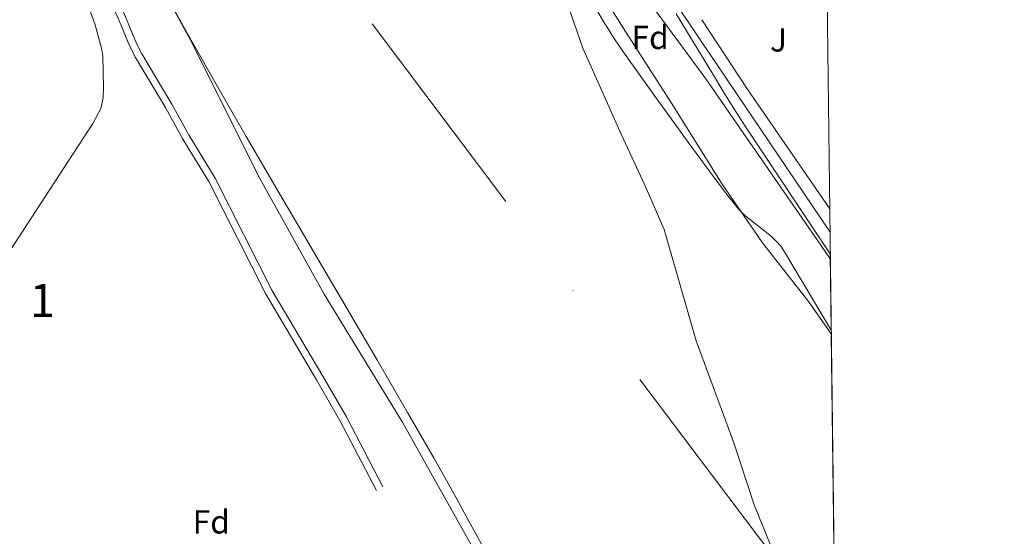
# Model space of a CAD drawing. Units: metres. Extents: x 580666 to 587589, y 4682631 to 4687344.
# Drawn here: x 587293 to 587589, y 4686909 to 4687065 of the extents above; entities that cross this region are included whole.
import ezdxf
from ezdxf.enums import TextEntityAlignment as Align

# ---------------------------------------------------------------- set-up
doc = ezdxf.new("R2010")
doc.units = ezdxf.units.M
doc.header["$MEASUREMENT"] = 0
doc.linetypes.add('DGN Style 3', pattern=[116.91274000000001, 83.5091, -33.40364])
doc.linetypes.add('DGN Style 4', pattern=[133.69806910000003, 66.80728, -33.40364, 0.0835091, -33.40364])
for name, color, linetype, lineweight in [('Centroides', 7, 'Continuous', 0), ('Elementos auxiliares', 7, 'Continuous', 0), ('Entidades rústicas y varios', 7, 'Continuous', 0), ('Hidrografía', 7, 'Continuous', 0), ('Otros límites administrativos', 7, 'Continuous', 0), ('Relieve y altimetría', 7, 'Continuous', 0), ('Suelo Urbano', 7, 'Continuous', 0), ('Viales y ferrocarril', 7, 'Continuous', 0)]:
    doc.layers.add(name, color=color, linetype=linetype, lineweight=lineweight)
doc.styles.add('Style-arial', font='arial.shx', dxfattribs={"bigfont": 'arialbig.shx'})
doc.styles.add('Style-arialn', font='arialn.shx', dxfattribs={"bigfont": 'arialnbig.shx'})

msp = doc.modelspace()

# ---------------------------------------------------------------- linework, layer by layer
at = {"layer": 'Elementos auxiliares', "color": 250, "linetype": 'Continuous', "lineweight": 0, "flags": 128}
msp.add_lwpolyline([(580721.2699999996, 4682630.620000001), (587588.9699999988, 4682714.780000001), (587561.2399999984, 4685027.890000001), (587532.3599999994, 4687341.050000001), (584099.6600000001, 4687298.920000002), (580665.8099999987, 4687256.84), (580693.5399999991, 4684943.73)], close=True, dxfattribs=at)
at = {"layer": 'Elementos auxiliares', "color": 250, "linetype": 'Continuous', "lineweight": 0, "extrusion": (0.001782968307220824, -0.1408544962704451, 0.9900287025659483), "elevation": -658843.7406505749, "flags": 128}
msp.add_lwpolyline([(646813.9139876477, 4632543.274649981), (646813.9139876477, 4632566.41724707)], dxfattribs=at)
at = {"layer": 'Elementos auxiliares', "color": 250, "linetype": 'Continuous', "lineweight": 0, "extrusion": (-0.001784228952933661, 0.142693145881454, 0.9897653674712495), "elevation": 668037.6117720474, "flags": 128}
msp.add_lwpolyline([(-646092.1586617455, -4631262.200351836), (-646092.1586617455, -4631326.038652252)], dxfattribs=at)
at = {"layer": 'Entidades rústicas y varios', "color": 92, "linetype": 'DGN Style 3', "lineweight": 0}
for points in [[(587291.7699999996, 4687156.66, 301.71), (587300.1999999993, 4687140.75, 301.76), (587317.129999999, 4687108.98, 302.09), (587331.3900000006, 4687082.59, 302.38), (587343.370000001, 4687060.800000001, 302.5), (587351.7300000004, 4687045.989999998, 302.51), (587361.1999999993, 4687029.52, 302.47), (587371.2800000012, 4687012.25, 302.38), (587400.6700000018, 4686962.239999998, 302.09), (587409.6999999993, 4686946.670000002, 302.05), (587417.6400000006, 4686932.780000001, 302.06), (587423.6400000006, 4686922.09, 302.1), (587428.4899999984, 4686913.350000001, 302.19), (587446.6799999997, 4686879.98, 302.79)], [(587446.6799999997, 4686879.98, 302.79), (587428.4899999984, 4686913.350000001, 302.19), (587423.6400000006, 4686922.09, 302.1), (587417.6400000006, 4686932.780000001, 302.06), (587409.6999999993, 4686946.670000002, 302.05), (587400.6700000018, 4686962.239999998, 302.09), (587371.2800000012, 4687012.25, 302.38), (587361.1999999993, 4687029.52, 302.47), (587351.7300000004, 4687045.989999998, 302.51), (587343.370000001, 4687060.800000001, 302.5), (587331.3900000006, 4687082.59, 302.38), (587317.129999999, 4687108.98, 302.09), (587300.1999999993, 4687140.75, 301.76), (587291.7699999996, 4687156.66, 301.71)], [(587536.9800000004, 4686971.379999999, 292.61), (587522.9499999993, 4686994.91, 294.52), (587521.8299999982, 4686996.539999999, 294.65), (587520.5300000012, 4686998.02, 294.78), (587519.0899999999, 4686999.390000001, 294.9), (587517.5500000007, 4687000.690000001, 295.02), (587511.9400000013, 4687005.050000001, 295.4), (587510.4299999997, 4687006.379999999, 295.5), (587509.0399999991, 4687007.82, 295.6), (587508.1700000018, 4687008.870000001, 295.67), (587505.75, 4687012.050000001, 295.85), (587500.3399999999, 4687019.239999998, 296.16), (587494.9800000004, 4687026.460000001, 296.39), (587488.9699999988, 4687034.719999999, 296.62), (587484.2800000012, 4687041.210000001, 296.68), (587476.7100000009, 4687051.760000002, 296.55), (587473.8500000015, 4687055.870000001, 296.55), (587471.1999999993, 4687059.830000002, 296.65), (587470.120000001, 4687061.510000002, 296.77), (587468.5599999987, 4687064.059999999, 297.05), (587463.0500000007, 4687073.489999998, 298.44)], [(587463.0500000007, 4687073.489999998, 298.44), (587468.5599999987, 4687064.059999999, 297.05), (587470.120000001, 4687061.510000002, 296.77), (587471.1999999993, 4687059.830000002, 296.65), (587473.8500000015, 4687055.870000001, 296.55), (587476.7100000009, 4687051.760000002, 296.55), (587484.2800000012, 4687041.210000001, 296.68), (587488.9699999988, 4687034.719999999, 296.62), (587494.9800000004, 4687026.460000001, 296.39), (587500.3399999999, 4687019.239999998, 296.16), (587505.75, 4687012.050000001, 295.85), (587508.1700000018, 4687008.870000001, 295.67), (587509.0399999991, 4687007.82, 295.6), (587510.4299999997, 4687006.379999999, 295.5), (587511.9400000013, 4687005.050000001, 295.4), (587517.5500000007, 4687000.690000001, 295.02), (587519.0899999999, 4686999.390000001, 294.9), (587520.5300000012, 4686998.02, 294.78), (587521.8299999982, 4686996.539999999, 294.65), (587522.9499999993, 4686994.91, 294.52), (587536.9800000004, 4686971.379999999, 292.61), (587536.6900000013, 4686994.289999999, 295.87), (587511.3500000015, 4687032.330000002, 298.56), (587507.5500000007, 4687038.190000001, 298.85), (587504.379999999, 4687043.280000001, 298.96), (587501.2600000016, 4687048.41, 298.98), (587496.620000001, 4687056.129999999, 298.87), (587490.3999999985, 4687066.41, 298.64)], [(587490.3999999985, 4687066.41, 298.64), (587496.620000001, 4687056.129999999, 298.87), (587501.2600000016, 4687048.41, 298.98), (587504.379999999, 4687043.280000001, 298.96), (587507.5500000007, 4687038.190000001, 298.85), (587511.3500000015, 4687032.330000002, 298.56), (587536.6900000013, 4686994.289999999, 295.87)]]:
    msp.add_polyline3d(points, dxfattribs=at)
at = {"layer": 'Hidrografía', "color": 142, "linetype": 'Continuous', "lineweight": 13}
for points in [[(587211.8000000007, 4687337.109999999, 290.64), (587223.4299999997, 4687315.080000002, 293.25), (587221.9499999993, 4687310.66, 292.88), (587219.4699999988, 4687304.66, 292.13), (587217.7600000016, 4687298.690000001, 292.13), (587217.870000001, 4687292.48, 292.13), (587219.8099999987, 4687285.02, 292.13), (587225.9600000009, 4687273.23, 292.13), (587234.2800000012, 4687255.530000001, 292.5), (587261.4299999997, 4687210.75, 291.76), (587274.3000000007, 4687184.080000002, 291.39), (587290.0100000016, 4687157.710000001, 291.39), (587310.2699999996, 4687122.640000001, 291.39), (587328.1900000013, 4687088.289999999, 291.39), (587345.0100000016, 4687057.550000001, 291.01), (587364.8299999982, 4687017.809999999, 291.39), (587384.5799999982, 4686982.210000001, 291.01), (587408.2600000016, 4686943.57, 291.01), (587430.1400000006, 4686904.390000001, 291.01), (587445.7600000016, 4686883.449999999, 290.64), (587451.6700000018, 4686870.370000001, 290.64), (587451.8999999985, 4686869.719999999, 290.62)], [(587536.9899999984, 4686970.280000001, 290.35), (587530.1000000015, 4686979.989999998, 289.79), (587516.3500000015, 4686997.600000001, 289.79), (587504.1499999985, 4687015.23, 289.79), (587488.9899999984, 4687039.530000001, 289.42), (587475.1799999997, 4687061.02, 289.79), (587459.7600000016, 4687085.57, 289.79)]]:
    msp.add_polyline3d(points, dxfattribs=at)
at = {"layer": 'Hidrografía', "color": 2, "linetype": 'DGN Style 4', "lineweight": 0}
msp.add_polyline3d([(587244.7399999984, 4687337.52, 290.53), (587323.9499999993, 4687151.489999998, 301.06), (587399.0399999991, 4687063.370000001, 291.51), (587538.1400000006, 4686878.68, 295.27)], dxfattribs=at)
at = {"layer": 'Hidrografía', "color": 154, "linetype": 'Continuous', "lineweight": 13}
for points in [[(587290.0100000016, 4687157.710000001, 291.39), (587310.2699999996, 4687122.640000001, 291.39), (587328.1900000013, 4687088.289999999, 291.39), (587345.0100000016, 4687057.550000001, 291.01), (587364.8299999982, 4687017.809999999, 291.39), (587384.5799999982, 4686982.210000001, 291.01), (587408.2600000016, 4686943.57, 291.01), (587430.1400000006, 4686904.390000001, 291.01)], [(587537.7800000012, 4686907.100000001, 299.46), (587536.9899999984, 4686970.280000001, 290.35), (587530.1000000015, 4686979.989999998, 289.79), (587516.3500000015, 4686997.600000001, 289.79), (587504.1499999985, 4687015.23, 289.79), (587488.9899999984, 4687039.530000001, 289.42), (587475.1799999997, 4687061.02, 289.79), (587459.7600000016, 4687085.57, 289.79)]]:
    msp.add_polyline3d(points, dxfattribs=at)
at = {"layer": 'Otros límites administrativos', "color": 250, "linetype": 'Continuous', "lineweight": 0}
msp.add_polyline3d([(587538.1600000001, 4686876.609999999, 299.48), (587530.3399999999, 4686887.84, 299.62), (587523.379999999, 4686897.52, 299.6), (587522.0700000003, 4686899.330000002, 297.91), (587520.8500000015, 4686902.109999999, 297.92), (587518.6400000006, 4686907.120000001, 297.88), (587513.8200000003, 4686918.859999999, 295.8), (587507.7199999988, 4686937.489999998, 292.64), (587496.4200000018, 4686968.120000001, 290.11), (587486.7800000012, 4687001.550000001, 290.01), (587481.0599999987, 4687014.699999999, 289.91), (587473.8299999982, 4687030.27, 289.66), (587462.370000001, 4687056.030000001, 289.97), (587452, 4687085.850000001, 289.95), (587437.4299999997, 4687119.469999999, 290.98), (587429.7399999984, 4687146.129999999, 295.36), (587421.6900000013, 4687163.640000001, 295.67), (587403.5899999999, 4687185.940000001, 295.55), (587383.9600000009, 4687209.640000001, 294.88), (587357.3299999982, 4687236.879999999, 292.9), (587334.2600000016, 4687262.73, 291.48), (587308.1499999985, 4687285.260000002, 291.63)], dxfattribs=at)
at = {"layer": 'Relieve y altimetría', "color": 36, "linetype": 'Continuous', "lineweight": 0, "elevation": 295, "flags": 128}
for points in [[(587302.6999999993, 4687338.23), (587317.1799999997, 4687312.129999999), (587329.3999999985, 4687287.32), (587342.1900000013, 4687270.59), (587346.8500000015, 4687265.780000001), (587353.3599999994, 4687256.800000001), (587371.4899999984, 4687233.260000002), (587379.5300000012, 4687220.93), (587383.3299999982, 4687214.280000001), (587388.4200000018, 4687204.399999999), (587393.8500000015, 4687195.390000001), (587400.7600000016, 4687184.969999999), (587411.2899999991, 4687170), (587417.6600000001, 4687159.359999999), (587424.4600000009, 4687149.149999999), (587429.3900000006, 4687142.48), (587447.7300000004, 4687120.16), (587453.0100000016, 4687113.23), (587455.7399999984, 4687108.510000002), (587466.8599999994, 4687093.34), (587484.9299999997, 4687066.309999999), (587499.2699999996, 4687046.84), (587536.7100000009, 4686992.73)], [(587288.2100000009, 4686992.100000001), (587315.120000001, 4687033.41), (587317.4800000004, 4687037.899999999), (587318.1700000018, 4687041.170000002), (587318.3099999987, 4687044.100000001), (587318.1600000001, 4687053.629999999), (587317.7600000016, 4687056.100000001), (587315.8000000007, 4687063.080000002), (587312.7699999996, 4687071.330000002), (587310.2300000004, 4687076.41), (587308.5599999987, 4687078.940000001), (587291.9600000009, 4687099.91)]]:
    msp.add_lwpolyline(points, dxfattribs=at)
at = {"layer": 'Suelo Urbano', "color": 1, "linetype": 'Continuous', "lineweight": 0, "extrusion": (0.1489329734602979, 0.09754464719897273, 0.9840243956422535), "elevation": 544987.9148634018, "flags": 128}
msp.add_lwpolyline([(3598976.251953034, -3010581.2233437), (3599020.021786876, -3010580.156129863), (3599044.862086795, -3010580.156129863)], dxfattribs=at)
at = {"layer": 'Suelo Urbano', "color": 1, "linetype": 'Continuous', "lineweight": 0}
msp.add_polyline3d([(587430.9899999984, 4687158.199999999, 296.57), (587461.8500000015, 4687111.699999999, 296.86), (587495.1900000013, 4687062.18, 296.57), (587536.6099999994, 4687000.809999999, 296.57)], dxfattribs=at)
at = {"layer": 'Viales y ferrocarril', "color": 250, "linetype": 'DGN Style 3', "lineweight": 0}
msp.add_polyline3d([(587290.4200000018, 4687122.609999999, 294.52), (587299.1900000013, 4687108.580000002, 294.33), (587304.4600000009, 4687098.330000002, 294.14), (587306.5300000012, 4687093.48, 294.14), (587311.4699999988, 4687088.25, 294.14), (587315.8999999985, 4687081.899999999, 294.14), (587320.3099999987, 4687074.48, 294.09), (587324.3999999985, 4687066.68, 293.96), (587328.2600000016, 4687057.449999999, 294.14), (587329.870000001, 4687054.330000002, 294.14), (587338.8500000015, 4687039.280000001, 294.14), (587344.0100000016, 4687029.850000001, 294.14), (587351.8900000006, 4687017.039999999, 294.14), (587368.9400000013, 4686983.41, 293.77), (587384.2600000016, 4686957.550000001, 293.96), (587391.3000000007, 4686945.330000002, 293.76), (587402.2899999991, 4686924.27, 294.14)], dxfattribs=at)
at = {"layer": 'Viales y ferrocarril', "color": 250, "linetype": 'Continuous', "lineweight": 0}
msp.add_polyline3d([(587288.5700000003, 4687121.43, 294.52), (587297.2800000012, 4687107.489999998, 294.33), (587302.4699999988, 4687097.399999999, 294.14), (587304.6600000001, 4687092.260000002, 294.14), (587309.7600000016, 4687086.859999999, 294.14), (587314.0500000007, 4687080.710000001, 294.14), (587318.3900000006, 4687073.41, 294.09), (587322.4100000001, 4687065.739999998, 293.96), (587326.2699999996, 4687056.52, 294.14), (587327.9499999993, 4687053.260000002, 294.14), (587336.9400000013, 4687038.190000001, 294.14), (587342.1099999994, 4687028.75, 294.14), (587349.9699999988, 4687015.969999999, 294.14), (587367.0100000016, 4686982.350000001, 293.77), (587382.3599999994, 4686956.440000001, 293.96), (587389.370000001, 4686944.27, 293.76), (587400.3399999999, 4686923.25, 294.14)], dxfattribs=at)

# ---------------------------------------------------------------- texts
at = {"layer": 'Centroides', "color": 92, "linetype": 'Continuous', "lineweight": 0, "style": 'Style-arialn'}
msp.add_text('1', height=10.00002, dxfattribs=at).set_placement((587299.9851994626, 4686980.270009998, 294.75), align=Align.MIDDLE_CENTER)
at = {"layer": 'Entidades rústicas y varios', "color": 92, "linetype": 'Continuous', "lineweight": 0, "style": 'Style-arial'}
for p in [(587482.5549807176, 4687059.300009999, 295.87), (587350.7149807177, 4686913.790009998, 299.7)]:
    msp.add_text('Fd', height=7.000020000000001, dxfattribs=at).set_placement(p, align=Align.MIDDLE_CENTER)
at = {"layer": 'Suelo Urbano', "color": 92, "linetype": 'Continuous', "lineweight": 0, "style": 'Style-arial'}
msp.add_text('J', height=7.000020000000001, dxfattribs=at).set_placement((587521.1407185495, 4687058.540009998, 296.09), align=Align.MIDDLE_CENTER)

doc.saveas('drawing.dxf')
